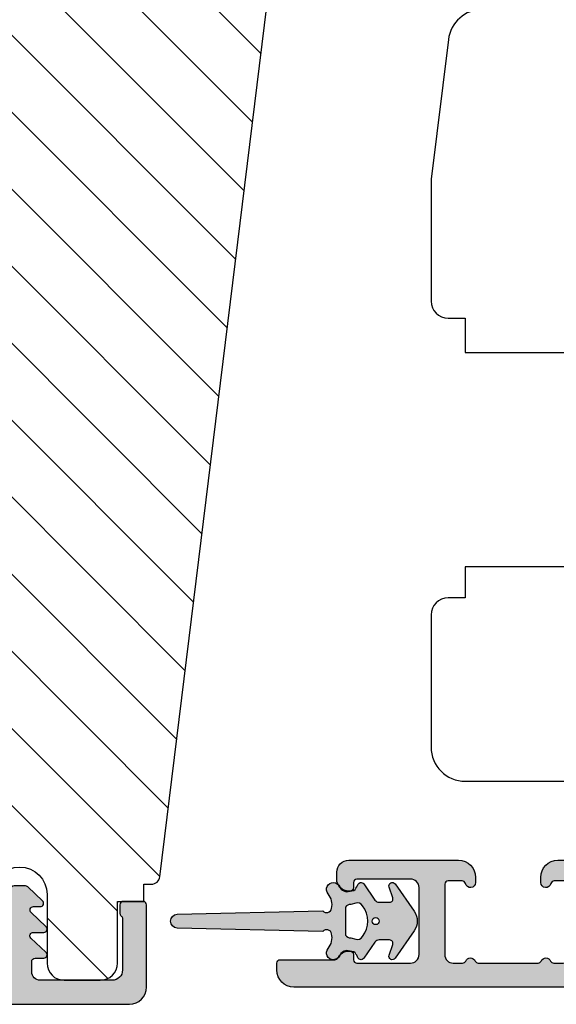
# Model space of a CAD drawing. Units: millimetres. Extents: x -1631 to 923, y 19 to 1524.
# Drawn here: x -600 to -569, y 892 to 950 of the extents above; entities that cross this region are included whole.
import ezdxf

# ---------------------------------------------------------------- set-up
doc = ezdxf.new("R2010")
doc.units = ezdxf.units.MM
doc.header["$LTSCALE"] = 2.5
for name, color, linetype in [('1', 7, 'Continuous'), ('2', 4, 'Continuous'), ('SKR', 6, 'Continuous')]:
    doc.layers.add(name, color=color, linetype=linetype)

# ---------------------------------------------------------------- blocks, each defined once
blk = doc.blocks.new('2522-2025 i alu')
at = {"layer": 'SKR'}
h = blk.add_hatch(color=8, dxfattribs=at)
h.dxf.hatch_style = 1
edge = h.paths.add_edge_path()
edge.add_line((-2.074730317252914, -3.588390523742305), (-2.074730587754942, -3.588390489568042))
edge.add_arc((-2.049662768980467, -3.389967692851039), 0.2000000044877671, 124.99999962585511, 262.79966172268, ccw=False)
edge.add_line((-2.164378057754931, -3.226137279567979), (-1.227725477754944, -2.570286079568064))
edge.add_arc((-1.399798405299996, -2.324540466925425), 0.2999999975450502, 304.9999995448522, 359.9999994953096)
edge.add_line((-1.099798407754946, -2.324540469567978), (-1.099798407754946, -1.7205421095681))
edge.add_arc((-1.299798407446596, -1.720542113007596), 0.1999999996916498, 9.853429662790376e-07, 109.2572893178034)
edge.add_line((-1.365760557754953, -1.531732699568124), (-1.983700627754928, -1.747615229567941))
edge.add_arc((-2.049662772337815, -1.558805811906973), 0.2000000017886189, 124.99999899313741, 289.25728737048934, ccw=False)
edge.add_line((-2.164378057754931, -1.394975399568125), (-0.5733800177549426, -0.2809465795679671))
edge.add_arc((0.0003373232682775118, -1.099999942318277), 0.9999999992116724, 55.02879816473762, 125.0098562352255, ccw=False)
edge.add_line((0.5735019622450466, -0.2805597095679104), (2.165052512245069, -1.394975399568125))
edge.add_arc((2.050337226827908, -1.558805811907083), 0.2000000017887343, -109.25728737048149, 55.00000100687032, ccw=False)
edge.add_line((1.984375082245009, -1.747615229568169), (1.366435012245034, -1.531732699568124))
edge.add_arc((1.300471412650974, -1.720541607526801), 0.2000000004898841, 70.74227096375525, 179.7818177296405)
edge.add_line((1.10047286224497, -1.719780009568126), (1.100472862245027, -2.324540469567978))
edge.add_arc((1.400472859790016, -2.324540466925418), 0.2999999975449885, 180.0000005046918, 235.0000004551671)
edge.add_line((1.228399932245082, -2.570286079568064), (2.165052512245069, -3.226137279567979))
edge.add_arc((2.050337223470648, -3.389967692850925), 0.2000000044876494, -82.79966172268843, 55.000000374136505, ccw=False)
edge.add_arc((2.388587918267431, -4.313255524109046), 0.7896282873188447, 113.3670875740336, 139.5036696173551)
edge.add_line((1.788117014517951, -3.800471431254778), (1.711882985486824, -4.239936774534385))
edge.add_arc((2.215056722807204, -4.168959774019545), 0.5081550398559899, 188.0290910491904, 244.4500306664393)
edge.add_arc((1.850337231116936, -4.999999939956874), 0.4000000007725835, -129.8841006001063, 68.66114536107881, ccw=False)
edge.add_arc((0.952605838344351, -6.074280323616669), 0.9999999979008587, 50.11590057170886, 102.5637989337451)
edge.add_arc((0.8003372273791887, -5.391042245914301), 0.2999999973953678, 102.5637988816817, 227.510167975626)
edge.add_line((0.5976994222451424, -5.612261409568077), (0.4044202422450383, -14.10881195956802))
edge.add_arc((0.004523695350858503, -14.09971512977461), 0.4000000006627239, 181.3587850155947, 358.69686276956304, ccw=False)
edge.add_line((-0.3953638277548919, -14.10920034956791), (-0.5969112977549287, -5.612157239568091))
edge.add_arc((-0.7996627730445054, -5.391042248534268), 0.2999999999866464, 312.5192790821828, 437.4362011981837)
edge.add_arc((-0.9519313838536811, -6.074280323616549), 0.9999999979008596, 77.43620106628276, 129.8840994283223)
edge.add_arc((-1.849662770705844, -4.999999938350646), 0.3999999982086272, 111.3388548837066, 309.8840998017705, ccw=False)
edge.add_arc((-2.049798404599586, -4.487705372104232), 0.1499999968456025, 291.338855951794, 303.2796892340144)
edge.add_arc((-2.216663319005892, -4.168306281464153), 0.5098373393992243, 299.2572819946726, 351.9234075229699)
edge.add_line((-1.711882985486255, -4.239936774534385), (-1.78811701451778, -3.800471431254778))
edge.add_arc((-2.392175432553759, -4.317106767134552), 0.794857624156513, 40.53950374482806, 66.4609990331192)
edge = h.paths.add_edge_path(flags=16)
edge.add_arc((0.0003372322450729826, -2.531877463851174), 0.205842064281228, 0, 360)
edge = h.paths.add_edge_path(flags=16)
edge.add_line((0.9770652972980258, -3.978438590219525), (1.048657922148351, -3.696404271253527))
edge.add_arc((0.7303437767583971, -3.583082916724255), 0.3378840400902146, 340.4040278767697, 419.7539811460094)
edge.add_arc((0.0003372322450729826, -4.491042267362559), 1.500000017794397, 53.12038822443233, 126.8796117755677)
edge.add_arc((-0.7296693122682538, -3.583082916724253), 0.3378840400902118, 120.2460188539903, 199.5959721232307)
edge.add_line((-1.047983457658205, -3.696404271253527), (-0.9763908328078799, -3.978438590219525))
edge.add_arc((-0.5795736025590335, -3.974026698681071), 0.3968417556272438, 180.636999430656, 233.0200687691886)
edge.add_line((-0.8182879077549217, -4.291042249568022), (0.8189623722450676, -4.291042249568022))
edge.add_arc((0.5802480670491663, -3.974026698681064), 0.3968417556272574, 306.9799312308123, 359.363000569343)
at = {"layer": '1'}
blk.add_lwpolyline([(-2.074730317252914, -3.588390523742305), (-2.074730587754942, -3.588390489568042, -0.685994687999766), (-2.164378057754931, -3.226137279567979), (-1.227725477754944, -2.570286079568064, 0.2446984429999207), (-1.099798407754946, -2.324540469567978), (-1.099798407754946, -1.7205421095681, 0.5164550870002141), (-1.365760557754953, -1.531732699568124), (-1.983700627754928, -1.747615229567941, -0.8712596239996301), (-2.164378057754931, -1.394975399568125), (-0.5733800177549426, -0.2809465795679671, -0.3152079249999908), (0.5735019622450466, -0.2805597095679104), (2.165052512245069, -1.394975399568125, -0.8712596239996301), (1.984375082245009, -1.747615229568169), (1.366435012245034, -1.531732699568124, 0.5152521900001001), (1.10047286224497, -1.719780009568126), (1.100472862245027, -2.324540469567978, 0.244698443000003), (1.228399932245082, -2.570286079568064), (2.165052512245069, -3.226137279567979, -0.6859946879997663), (2.07540504224508, -3.588390489567814, 0.1145393371951106), (1.788117014517951, -3.800471431254778), (1.711882985486824, -4.239936774534385, 0.2512797715737804), (1.995890417507297, -4.627422068164037, -1.176505876851373), (1.593842542245255, -5.306937189567748, 0.2329276139999864), (0.7350792522450718, -5.098225929568002, 0.6064947650000323), (0.5976994222451424, -5.612261409568077), (0.4044202422450383, -14.10881195956802, -0.9770360359998944), (-0.3953638277548919, -14.10920034956791), (-0.5969112977549287, -5.612157239568091, 0.6063190299999488), (-0.7344047977548769, -5.098225929567775, 0.2329276140000011), (-1.593168087755004, -5.306937189567975, -1.176505865999903), (-1.995215957754993, -4.627422069567842, 0.05214891020599476), (-1.967489431574364, -4.613105659237931, 0.2339316942780771), (-1.711882985486255, -4.239936774534385), (-1.78811701451778, -3.800471431254778, 0.1135886337644528), (-2.074730587754942, -3.588390489568042)], format="xyb", dxfattribs=at)
blk.add_lwpolyline([(0.9770652972980258, -3.978438590219525), (1.048657922148351, -3.696404271253527, 0.3607614289260489), (0.9005406822450652, -3.291194859568009, 0.3334275268550115), (-0.8998662177549193, -3.291194859568009, 0.3607614289260519), (-1.047983457658205, -3.696404271253527), (-0.9763908328078799, -3.978438590219525, 0.2326294164740226), (-0.8182879077549217, -4.291042249568022), (0.8189623722450676, -4.291042249568022, 0.2326294164740141)], format="xyb", close=True, dxfattribs=at)
blk.add_circle((0.0003372322450729826, -2.531877463851174), 0.205842064281228, dxfattribs=at)
blk = doc.blocks.new('CBF2401')
at = {"layer": 'SKR'}
h = blk.add_hatch(color=9, dxfattribs=at)
h.dxf.hatch_style = 1
edge = h.paths.add_edge_path()
edge.add_arc((0.6999999999996476, 1.349999999999511), 0.19999999999999, 38.68218743203447, 89.99999999999694)
edge.add_line((0.6999999999996582, 1.549999999999502), (0.1999999999996582, 1.549999999999485))
edge.add_arc((0.1999999999992959, 1.34999999999912), 0.2000000000003643, 89.99999999989618, 179.9999999998957)
edge.add_line((-1.069366817318951e-12, 1.349999999999485), (-1.598721155460225e-13, 0.1999999999998199))
edge.add_arc((0.1999999999996582, 0.1999999999998199), 0.1999999999998181, 180, 270)
edge.add_line((0.1999999999996582, 1.77635683940025e-15), (4.999999999998931, 2.664535259100376e-14))
edge.add_arc((4.999999999998931, 1.000000000000028), 1.000000000000002, 270, 360.0000000000001)
edge.add_line((5.999999999998931, 1.00000000000003), (5.999999999998931, 13.80000000000021))
edge.add_arc((4.999999999998945, 13.8000000000002), 0.9999999999999858, 8.142219984546719e-13, 90.00000000000081)
edge.add_line((4.999999999998931, 14.80000000000018), (0.1999999999996582, 14.80000000000018))
edge.add_arc((0.1999999999992035, 14.59999999999991), 0.2000000000002728, 89.99999999986973, 179.9999999998697)
edge.add_line((-1.069366817318951e-12, 14.60000000000037), (-3.410605131648481e-13, 13.45000000000073))
edge.add_arc((0.1999999999996511, 13.45000000000074), 0.1999999999999922, 180.000000000002, 270.000000000002)
edge.add_line((0.1999999999996582, 13.25000000000074), (0.6999999999996582, 13.25000000000073))
edge.add_arc((0.6999999997849713, 13.45000000094246), 0.2000000009417278, 270.0000000615033, 321.3178123957916)
edge.add_arc((1.012249900156892, 13.20000000000113), 0.1999999999994489, 89.99999999968043, 141.3178125676478, ccw=False)
edge.add_line((1.012249900158007, 13.40000000000058), (3.999999999998931, 13.40000000000055))
edge.add_arc((3.999999999998931, 12.80000000000018), 0.6000000000003638, 0, 90, ccw=False)
edge.add_line((4.599999999999294, 12.80000000000018), (4.599999999999294, 8.600000000148642))
edge.add_arc((4.099999999999294, 8.600000000148642), 0.5, -90, 0, ccw=False)
edge.add_line((4.099999999999294, 8.100000000148642), (3.506738853736184, 8.100000000149068))
edge.add_arc((3.506738853734117, 8.300000000149085), 0.2000000000000171, 180.0000000000733, 270.00000000059237, ccw=False)
edge.add_line((3.3067388537341, 8.30000000014883), (3.306738853735464, 8.80000000000294))
edge.add_arc((3.10673885373566, 8.800000000002944), 0.1999999999998039, 359.999999999999, 497.836999010617)
edge.add_line((2.958491212049875, 8.934248414274863), (2.135296375678376, 8.046791111384314))
edge.add_arc((2.006738853735278, 8.200000000003488), 0.2000000000001811, 180.0000000000005, 310.0000000021216, ccw=False)
edge.add_line((1.806738853735094, 8.200000000003486), (1.806738853735919, 8.80000000014934))
edge.add_arc((1.606738853736548, 8.800000000149351), 0.1999999999993705, 359.999999999997, 497.8369990104185)
edge.add_line((1.458491212051552, 8.934248414421491), (0.6533694268683412, 8.06627503022611))
edge.add_arc((0.5067388537360813, 8.202287805446502), 0.2000000000006197, 180.0000000000809, 317.1513652510796, ccw=False)
edge.add_line((0.3067388537354638, 8.20228780544622), (0.3067388537350091, 8.600000000295042))
edge.add_arc((0.1067388537365446, 8.600000000295069), 0.1999999999984645, 359.9999999999923, 497.836999010751)
edge.add_line((-0.04150878794856183, 8.734248414565743), (-0.8466305731336448, 7.866275030371632))
edge.add_arc((-0.700000000001797, 7.730262255153349), 0.1999999999988836, 137.1513652514422, 179.9999999999995)
edge.add_line((-0.9000000000006807, 7.730262255153351), (-0.9000000000007056, 7.069737745147934))
edge.add_arc((-0.7000000000008839, 7.069737745147926), 0.1999999999998217, 179.9999999999975, 222.8486347493742)
edge.add_line((-0.8466305731314812, 6.933724969926915), (-0.04150878794927237, 6.06575158573145))
edge.add_arc((0.1067388537356422, 6.20000000000347), 0.1999999999992272, 222.1630009895719, 359.9999999999965)
edge.add_line((0.3067388537348705, 6.200000000003458), (0.3067388537354638, 6.59771219456073))
edge.add_arc((0.5067388537360102, 6.597712194560263), 0.2000000000005464, 42.84863474891853, 179.9999999998662, ccw=False)
edge.add_line((0.6533694268682169, 6.733724969780596), (1.458491212050671, 5.865751585585743))
edge.add_arc((1.606738853736555, 5.999999999857236), 0.199999999999592, 222.1630009892733, 360.000000000001)
edge.add_line((1.80673885373615, 5.99999999985724), (1.806738853735464, 6.600000000003094))
edge.add_arc((2.006738853736191, 6.600000000003094), 0.2000000000007276, 49.99999999802827, 180, ccw=False)
edge.add_line((2.135296375679239, 6.753208888623023), (2.958491212050671, 5.865751585731262))
edge.add_arc((3.106738853736246, 6.000000000004464), 0.2000000000005099, 222.1630009896956, 360.0000000000326)
edge.add_line((3.306738853736761, 6.000000000004578), (3.306738853735464, 6.500000000150097))
edge.add_arc((3.506738853735495, 6.5000000001494), 0.2000000000000313, 89.99999999969867, 179.9999999998005, ccw=False)
edge.add_line((3.506738853736547, 6.700000000149434), (4.099999999999294, 6.700000000148977))
edge.add_arc((4.099999999999294, 6.200000000148977), 0.5, 0, 90, ccw=False)
edge.add_line((4.599999999999294, 6.200000000148977), (4.599999999999294, 2.00000000000003))
edge.add_arc((3.999999999998931, 2.000000000000029), 0.6000000000003638, -90, 1.1368683772161603e-13, ccw=False)
edge.add_line((3.999999999998931, 1.399999999999665), (1.012249900158007, 1.399999999998728))
edge.add_arc((1.012249900158789, 1.59999999999911), 0.2000000000003812, 218.6821874320211, 269.9999999997761, ccw=False)
at = {"layer": '1'}
blk.add_lwpolyline([(0.8561249500064072, 1.474999999941042, 0.2277350773908262), (0.6999999999996582, 1.549999999999502), (0.1999999999996582, 1.549999999999485, 0.414213562373095), (-1.069366817318951e-12, 1.349999999999485), (-1.598721155460225e-13, 0.1999999999998199, 0.414213562373095), (0.1999999999996582, 1.77635683940025e-15), (4.999999999998931, 2.664535259100376e-14, 0.414213562373095), (5.999999999998931, 1.00000000000003), (5.999999999998931, 13.80000000000021, 0.414213562373095), (4.999999999998931, 14.80000000000018), (0.1999999999996582, 14.80000000000018, 0.414213562373095), (-1.069366817318951e-12, 14.60000000000037), (-3.410605131648481e-13, 13.45000000000073, 0.414213562373095), (0.1999999999996582, 13.25000000000074), (0.6999999999996582, 13.25000000000073, 0.2277350763183497), (0.8561249501512478, 13.32499999994319, -0.2277350773908488), (1.012249900158007, 13.40000000000058), (3.999999999998931, 13.40000000000055, -0.414213562373095), (4.599999999999294, 12.80000000000018), (4.599999999999294, 8.600000000148642, -0.414213562373095), (4.099999999999294, 8.100000000148642), (3.506738853736184, 8.100000000149068, -0.4142135623757464), (3.3067388537341, 8.30000000014883), (3.306738853735464, 8.80000000000294, 0.6862342928271018), (2.958491212049875, 8.934248414274863), (2.135296375678376, 8.046791111384314, -0.6370702608205053), (1.806738853735094, 8.200000000003486), (1.806738853735919, 8.80000000014934, 0.6862342928258481), (1.458491212051552, 8.934248414421491), (0.6533694268683412, 8.06627503022611, -0.6818428371810075), (0.3067388537354638, 8.20228780544622), (0.3067388537350091, 8.600000000295042, 0.6862342928280079), (-0.04150878794856183, 8.734248414565743), (-0.8466305731336448, 7.866275030371632, 0.1891717559940888), (-0.9000000000006807, 7.730262255153351), (-0.9000000000007056, 7.069737745147934, 0.1891717559977935), (-0.8466305731314812, 6.933724969926915), (-0.04150878794927237, 6.06575158573145, 0.6862342928258627), (0.3067388537348705, 6.200000000003458), (0.3067388537354638, 6.59771219456073, -0.6818428371806842), (0.6533694268682169, 6.733724969780596), (1.458491212050671, 5.865751585585743, 0.686234292827812), (1.80673885373615, 5.99999999985724), (1.806738853735464, 6.600000000003094, -0.6370702608195907), (2.135296375679239, 6.753208888623023), (2.958491212050671, 5.865751585731262, 0.6862342928253037), (3.306738853736761, 6.000000000004578), (3.306738853735464, 6.500000000150097, -0.4142135623736153), (3.506738853736547, 6.700000000149434), (4.099999999999294, 6.700000000148977, -0.414213562373095), (4.599999999999294, 6.200000000148977), (4.599999999999294, 2.00000000000003, -0.414213562373095), (3.999999999998931, 1.399999999999665), (1.012249900158007, 1.399999999998728, -0.2277350773898739), (0.8561249501516954, 1.475000000057371)], format="xyb", dxfattribs=at)
blk = doc.blocks.new('29FP45x73')
at = {"layer": 'SKR'}
h = blk.add_hatch(dxfattribs=at)
h.set_pattern_fill('ANSI31', color=256)
h.set_pattern_definition([(45, (-68.57791351627621, -218.5010069961506), (-2.245064030267288, 2.245064030267288), [])])
edge = h.paths.add_edge_path()
edge.add_arc((8.499999999999986, 43.89999999999964), 1.5, 0, 90)
edge.add_line((8.499999999999986, 45.39999999999964), (2.999999999999986, 45.39999999999964))
edge.add_arc((2.999999999999986, 42.39999999999964), 3, 90, 180)
edge.add_line((-1.4210854715202e-14, 42.39999999999964), (-1.4210854715202e-14, 31.39999999999964))
edge.add_line((-1.4210854715202e-14, 31.39999999999964), (1.999999999999986, 31.39999999999964))
edge.add_line((1.999999999999986, 31.39999999999964), (8.499999999999986, 25.94585239734772))
edge.add_line((8.499999999999986, 25.94585239734772), (8.499999999999986, 19.45414760265191))
edge.add_line((8.499999999999986, 19.45414760265191), (1.999999999999986, 14))
edge.add_line((1.999999999999986, 14), (-1.4210854715202e-14, 14))
edge.add_line((-1.4210854715202e-14, 14), (0, 3.000000000000028))
edge.add_arc((3.000000000000003, 3.000000000000003), 3.000000000000003, 179.9999999999995, 269.9999999999996)
edge.add_line((2.999999999999986, 0), (8.499999999999986, 0))
edge.add_arc((8.499999999999982, 1.500000000000004), 1.500000000000004, 270.0000000000001, 359.9999999999999)
edge.add_line((9.999999999999986, 1.5), (9.999999999999972, 6.372912103166072))
edge.add_arc((11.49999999999998, 6.372912103166066), 1.500000000000012, 97.0000000000004, 179.9999999999998, ccw=False)
edge.add_line((11.31719598489225, 7.861731330628061), (65.56093467170273, 14.52202496702108))
edge.add_arc((65.5, 15.01829804284171), 0.4999999999999896, 277.0000000000176, 359.9999999999992)
edge.add_line((65.99999999999999, 15.01829804284171), (65.99999999999999, 15.44999999999982))
edge.add_line((65.99999999999999, 15.44999999999982), (67.00000000000001, 15.45000000000073))
edge.add_line((67.00000000000001, 15.45000000000073), (67.00000000000001, 17))
edge.add_line((67.00000000000001, 17), (70.60000000000035, 17))
edge.add_arc((70.60000000000036, 18.00000000000001), 1.000000000000014, 269.9999999999992, 359.9999999999992)
edge.add_line((71.60000000000038, 18), (71.60000000000035, 20.100000000004))
edge.add_arc((70.60000000000035, 20.100000000004), 1, 0, 90)
edge.add_line((70.60000000000035, 21.100000000004), (66.60000000000038, 21.10000000000491))
edge.add_arc((66.60000000000038, 22.70000000000391), 1.599999999999, 90, 270, ccw=False)
edge.add_line((66.60000000000038, 24.30000000000291), (70.60000000000035, 24.30000000000291))
edge.add_arc((70.60000000000036, 25.30000000000292), 1.000000000000014, 269.9999999999992, 359.9999999999992)
edge.add_line((71.60000000000038, 25.30000000000291), (71.60000000000035, 27.40000000000055))
edge.add_arc((70.60000000000035, 27.40000000000055), 1, 0, 90)
edge.add_line((70.60000000000035, 28.40000000000055), (67.00000000000001, 28.40000000000055))
edge.add_line((67.00000000000001, 28.40000000000055), (67.00000000000001, 29.950000000008))
edge.add_line((67.00000000000001, 29.950000000008), (65.99999999999999, 29.950000000008))
edge.add_line((65.99999999999999, 29.950000000008), (65.99999999999999, 30.38170195716702))
edge.add_arc((65.50000000000038, 30.38170195716652), 0.4999999999996021, 5.740265089109923e-11, 83.0000000000081)
edge.add_line((65.56093467170284, 30.8779750329868), (11.31719598489364, 37.53826866937192))
edge.add_arc((11.50000000000118, 39.0270878968339), 1.499999999999982, 180, 263.00000000000705, ccw=False)
edge.add_line((10.00000000000119, 39.0270878968339), (9.999999999999986, 43.89999999999964))
at = {"layer": '2'}
blk.add_lwpolyline([(66.60000000000038, 21.10000000000491, -0.9999999999999999), (66.60000000000038, 24.30000000000291), (70.60000000000035, 24.30000000000291, 0.414213562373095), (71.60000000000038, 25.30000000000291), (71.60000000000035, 27.40000000000055, 0.414213562373095), (70.60000000000035, 28.40000000000055), (67.00000000000001, 28.40000000000055), (67.00000000000001, 29.950000000008), (65.99999999999999, 29.950000000008), (65.99999999999999, 30.38170195716702, 0.3788661086950674), (65.56093467170284, 30.8779750329868), (11.31719598489364, 37.53826866937192, -0.3788661086953488)], format="xyb", dxfattribs=at)
at = {"layer": '1'}
blk.add_blockref('CBF2401', (67.0000000000011, 15.30000000000052), dxfattribs=at)
blk = doc.blocks.new('20FR63x51UP')
at = {"layer": '2'}
blk.add_lwpolyline([(18, 2.999999999999886, 0.3788661086952802), (19.7562613131895, 1.014907696717273), (27.90060774116318, 0.01490769671727321, 0.0305527632985025), (28.14434642797278, 0), (35.00000000000091, 0, 0.414213562373095), (36.00000000000091, 1), (36.00000000000091, 2), (38.00000000000182, 2), (38.00000000000091, 11.39999999999964), (50.50000000000114, 11.39999999999964), (50.50000000000114, 2), (52.30000000000109, 2), (52.30000000000109, 1, 0.414213562373095), (53.30000000000109, 0), (61.00000000000091, 0, 0.414213562373095), (63.00000000000091, 2), (63.00000000000091, 26.7379873939816), (12, 33.00000000002979)], format="xyb", dxfattribs=at)
blk = doc.blocks.new('CBF2011')
at = {"layer": 'SKR'}
h = blk.add_hatch(color=9, dxfattribs=at)
h.dxf.hatch_style = 1
edge = h.paths.add_edge_path()
edge.add_arc((33.36739180330489, 29.3724484880526), 1.499999999996113, -60.00000000002558, 1.2988721209694631e-10, ccw=False)
edge.add_arc((35.36739180330214, 25.90834687291774), 2.500000000000008, 119.9999999999939, 239.9999999999941)
edge.add_arc((33.3673918033056, 22.44424525778329), 1.499999999995403, 3.410605131648481e-12, 60.00000000006128, ccw=False)
edge.add_line((34.867391803301, 22.44424525778338), (34.86739180330055, -19.59165312707167))
edge.add_arc((33.86739180329896, -19.59165312707053), 1.000000000001592, 269.99999999993486, 359.99999999993486, ccw=False)
edge.add_line((33.86739180329782, -20.59165312707212), (33.4673918033, -20.59165312707212))
edge.add_arc((33.4673918033, -20.39165312707231), 0.1999999999998181, 180, 270, ccw=False)
edge.add_line((33.26739180330019, -20.39165312707231), (33.26739180329928, -17.19787890337428))
edge.add_arc((33.06739180263688, -17.19787890230605), 0.2000000006623992, 359.9999996939746, 423.612199774562)
edge.add_arc((33.4673918032991, -16.3916531270655), 0.6999999999998268, 180.0000000000177, 243.6122000806256, ccw=False)
edge.add_line((32.76739180329928, -16.39165312706571), (32.76739180329928, -16.31185722995595))
edge.add_arc((32.9673918033, -16.31185722995595), 0.2000000000007276, 90, 180, ccw=False)
edge.add_line((32.9673918033, -16.11185722995522), (33.26739180329928, -16.11185722995613))
edge.add_arc((33.26739180330019, -15.91185722995631), 0.1999999999998181, 269.9999999997394, 360)
edge.add_line((33.4673918033, -15.91185722995631), (33.46739180329818, -12.7916531270608))
edge.add_arc((32.96739180329773, -12.79165312706126), 0.5000000000004547, 5.211020790105087e-11, 90.00000000005213)
edge.add_line((32.96739180329728, -12.2916531270608), (29.06739180329673, -12.29165312706171))
edge.add_arc((29.06739180329673, -12.79165312706171), 0.5, 90, 180)
edge.add_line((28.56739180329673, -12.79165312706171), (28.56739180329764, -15.91185722995631))
edge.add_arc((28.76739180329768, -15.91185722995654), 0.2000000000000455, 179.9999999999349, 269.9999999999349)
edge.add_line((28.76739180329746, -16.11185722995659), (29.06739180329673, -16.11185722995522))
edge.add_arc((29.06739180329673, -16.31185722995595), 0.2000000000007276, 0, 90, ccw=False)
edge.add_line((29.26739180329746, -16.31185722995595), (29.26739180329746, -16.39165312706571))
edge.add_arc((28.56739180329832, -16.39165312706594), 0.699999999999136, -90.00000000005582, 1.858779796748422e-11, ccw=False)
edge.add_line((28.56739180329764, -17.09165312706508), (28.16739027741964, -17.09165312706553))
edge.add_arc((28.16739027742032, -16.39165312706412), 0.7000000000014097, 180.0000000000558, 269.9999999999442, ccw=False)
edge.add_line((27.46739027741891, -16.3916531270648), (27.4673902774171, -9.99165312706062))
edge.add_arc((28.4673902774171, -9.991653127065167), 1, 90, 179.9999999997395, ccw=False)
edge.add_line((28.4673902774171, -8.991653127065167), (28.76739027741512, -8.991653127065167))
edge.add_arc((28.7673902774133, -9.2916531270656), 0.3000000000004341, -78.46304096699117, 89.99999999965331, ccw=False)
edge.add_arc((28.86739027741503, -9.781551075622318), 0.1999999999999911, 101.5369590330059, 179.9999999998707)
edge.add_line((28.66739027741504, -9.781551075621866), (28.66739027741419, -10.59165312705644))
edge.add_arc((28.86739027741423, -10.59165312705848), 0.2000000000000455, 179.9999999994138, 269.9999999999349)
edge.add_line((28.867390277414, -10.79165312705853), (32.96739180329455, -10.79165312706126))
edge.add_arc((32.96739180329455, -10.29165312706126), 0.5, 270, 360)
edge.add_line((33.46739180329455, -10.29165312706126), (33.46739180329455, -9.749911362532277))
edge.add_arc((33.26739180329466, -9.749911362532721), 0.199999999999882, 1.272221872586157e-10, 66.42201230184202)
edge.add_arc((33.46739027741528, -9.291653127091724), 0.3000000000001883, 113.57798769820221, 246.4220123017978, ccw=False)
edge.add_arc((33.26739180329497, -8.833394891650924), 0.1999999999995783, 293.5779876981003, 360.0000000000596)
edge.add_line((33.46739180329455, -8.833394891650716), (33.46739180329455, -5.349911362470795))
edge.add_arc((33.26739180329466, -5.34991136247124), 0.199999999999882, 1.274766316331329e-10, 66.42201230184213)
edge.add_arc((33.46739027741528, -4.891653127030242), 0.3000000000001883, 113.57798769820221, 246.4220123017978, ccw=False)
edge.add_arc((33.26739180329451, -4.433394891590134), 0.1999999999991289, 293.5779876983009, 360.0000000001274)
edge.add_line((33.46739180329364, -4.433394891589689), (33.46739180329455, -3.89165312706071))
edge.add_arc((32.96739180329455, -3.89165312706071), 0.5, 0, 90)
edge.add_line((32.96739180329455, -3.39165312706071), (32.46304086209499, -3.39165312706162))
edge.add_arc((32.463040861934, -3.59165312715486), 0.2000000000932403, 89.99999995388042, 149.9999999693548)
edge.add_arc((32.11663070025831, -3.391653127062529), 0.2000000000931488, 209.9999999999829, 330.000000030931, ccw=False)
edge.add_arc((31.77022053863642, -3.591653127062133), 0.2000000000002872, 29.99999998443262, 89.9999999999084)
edge.add_line((31.77022053863674, -3.391653127061847), (30.46304086209385, -3.391653127063666))
edge.add_arc((30.46304086193282, -3.591653127156895), 0.2000000000932292, 89.99999995386924, 149.9999999689803)
edge.add_arc((30.11663070025831, -3.391653127062529), 0.2000000000931574, 210.0000000002813, 330.00000003063155, ccw=False)
edge.add_arc((29.77022053863786, -3.591653127064159), 0.2000000000000391, 29.99999998484282, 90.00000000004478)
edge.add_line((29.7702205386377, -3.391653127064121), (28.86739027741491, -3.391653127064803))
edge.add_arc((28.86739027741491, -3.591653127065531), 0.2000000000007276, 90, 180)
edge.add_line((28.66739027741419, -3.591653127065531), (28.66739027741595, -4.401755178499872))
edge.add_arc((28.86739027741558, -4.401755178499011), 0.1999999999996298, 180.0000000002468, 258.4630409671122)
edge.add_arc((28.76739027741427, -4.89165312705591), 0.3000000000008901, -89.99999999966411, 78.46304096699782, ccw=False)
edge.add_line((28.76739027741603, -5.191653127056799), (28.467390277418, -5.191653127056799))
edge.add_arc((28.467390277418, -4.191653127056799), 1, 180.0000000002605, 270, ccw=False)
edge.add_line((27.467390277418, -4.191653127061347), (27.467390277418, -3.591653127059619))
edge.add_arc((27.26739027741773, -3.591653127060528), 0.2000000000002728, 2.605510395051359e-10, 89.99999999986973)
edge.add_line((27.26739027741819, -3.391653127060255), (26.06739180329855, -3.391653127059801))
edge.add_arc((26.067391803299, -3.191653127059528), 0.2000000000002728, 180.0000000001303, 269.9999999998697, ccw=False)
edge.add_line((25.86739180329873, -3.191653127059983), (25.86739180329964, -1.743265912277668))
edge.add_arc((26.36739180329953, -1.743265912277659), 0.4999999999998934, 105.00001060927309, 180.0000000000009, ccw=False)
edge.add_line((26.23798219131963, -1.260303023095577), (26.80380838972046, -1.108690237883668))
edge.add_arc((26.93321800170074, -1.591653127065759), 0.500000000000001, 90.00000000003178, 105.0000106093153, ccw=False)
edge.add_line((26.93321800170047, -1.091653127065758), (27.75192183014728, -1.091653127064848))
edge.add_arc((27.75192183014711, -1.291653127064664), 0.1999999999998152, 29.999999999849308, 89.99999999995009, ccw=False)
edge.add_line((27.9251269109041, -1.191653127065212), (28.44474215317273, -2.091653127060756))
edge.add_arc((28.61794723392945, -1.991653127060859), 0.1999999999998062, 209.999999999998, 270.0000000000265)
edge.add_line((28.61794723392954, -2.191653127060665), (33.36739180329509, -2.191653127060665))
edge.add_arc((33.36739180329509, -1.891653127061392), 0.2999999999992724, 270, 360)
edge.add_line((33.66739180329436, -1.891653127061392), (33.66739180330164, 13.70834687292078))
edge.add_arc((33.36739180330146, 13.70834687292169), 0.3000000000001819, 359.9999999998263, 449.9999999998263)
edge.add_line((33.36739180330237, 14.00834687292187), (28.61794723393136, 14.00834687292233))
edge.add_arc((28.61794723393312, 13.80834687292251), 0.1999999999998181, 90.00000000050483, 149.9999948629927)
edge.add_line((28.44474216214216, 13.90834688845159), (27.9251269109041, 13.00834687292233))
edge.add_arc((27.75192183014632, 13.10834687292224), 0.2000000000007291, 270.0000000002768, 330.00000000015064, ccw=False)
edge.add_line((27.75192183014728, 12.90834687292151), (27.13321800170051, 12.90834687292151))
edge.add_arc((27.13321800170079, 13.40834687292151), 0.5000000000000018, 254.9999893906847, 269.9999999999682, ccw=False)
edge.add_line((27.0038083897205, 12.92538398373942), (26.43798219131968, 13.07699676895133))
edge.add_arc((26.56739180329958, 13.55995965813341), 0.4999999999998923, 179.999999999999, 254.9999893907269, ccw=False)
edge.add_line((26.06739180329969, 13.55995965813342), (26.06739180329969, 15.00834687292187))
edge.add_arc((26.2673918032995, 15.00834687292096), 0.1999999999998181, 89.99999999973949, 179.9999999997395, ccw=False)
edge.add_line((26.26739180330041, 15.20834687292078), (33.36739180329873, 15.2083468729226))
edge.add_arc((33.36739180329873, 15.50834687292187), 0.2999999999992724, 270, 360)
edge.add_line((33.667391803298, 15.50834687292187), (33.66739180329846, 22.44424525778338))
edge.add_arc((33.36739180329692, 22.44424525778376), 0.300000000001539, 359.9999999999267, 419.99999999965)
edge.add_arc((35.36739180435502, 25.9083468707269), 3.699999998626919, 171.1626160479838, 239.99999996884628, ccw=False)
edge.add_arc((31.51369123303737, 26.50750619504299), 0.1999999999998605, 351.1626160788388, 450.0000000000356)
edge.add_line((31.51369123303725, 26.70750619504285), (30.6628690797525, 26.70750619504285))
edge.add_arc((30.66286908417761, 27.90750619121154), 1.199999996168685, 188.2132105357881, 269.99999978871654, ccw=False)
edge.add_arc((29.2772284414423, 27.7075061950415), 0.1999999999984377, 8.213210747352402, 90.00000000051499)
edge.add_line((29.2772284414405, 27.90750619503994), (28.26739180330223, 27.90750619503994))
edge.add_arc((28.26739180330286, 29.10750619504061), 1.200000000000671, 179.9999999999973, 269.9999999999701, ccw=False)
edge.add_line((27.06739180330219, 29.10750619504067), (27.06739180329549, 29.52750619502964))
edge.add_arc((27.66739180329404, 29.52750619502964), 0.5999999999985448, 89.99999999986971, 180, ccw=False)
edge.add_line((27.6673918032954, 30.12750619502819), (27.86739180329545, 30.12750619502819))
edge.add_arc((27.86739180329482, 29.92750619502752), 0.2000000000006708, -1.63140612130519e-11, 89.99999999982089, ccw=False)
edge.add_line((28.06739180329549, 29.92750619502746), (28.06739180330037, 29.10750619504067))
edge.add_arc((28.26739180330115, 29.10750619504072), 0.2000000000007844, 180.0000000000163, 269.9999999998534)
edge.add_line((28.26739180330064, 28.90750619503994), (30.26286907974945, 28.90750619503994))
edge.add_arc((30.26286907974874, 28.70750619503919), 0.2000000000007525, 7.219114195322618e-12, 89.99999999979752, ccw=False)
edge.add_line((30.4628690797495, 28.70750619503921), (30.46286907975222, 27.90750619504358))
edge.add_arc((30.66286907975307, 27.90750619504369), 0.2000000000008413, 180.0000000000326, 269.9999999998371)
edge.add_line((30.6628690797525, 27.70750619504285), (31.96286907975222, 27.70750619503557))
edge.add_arc((31.96286907975143, 27.90750619503619), 0.2000000000006139, 270.000000000228, 360.0000000000326)
edge.add_line((32.16286907975204, 27.9075061950363), (32.1628690797575, 28.40795075673411))
edge.add_arc((32.36286907975495, 28.40795075673738), 0.199999999997452, 90.00000000029922, 180.0000000009374, ccw=False)
edge.add_line((32.36286907975391, 28.60795075673483), (32.75927039211324, 28.60795075673483))
edge.add_arc((32.75927038852732, 28.8079507553591), 0.1999999986242642, 270.0000010272897, 311.9705925117518)
edge.add_arc((35.36739180330031, 25.90834687291542), 3.700000000001366, 119.99999999997371, 131.9705914848552, ccw=False)
edge.add_arc((33.36739180329939, 29.37244848805577), 0.3000000000013399, 300.000000000228, 360.0000000000455)
edge.add_line((33.66739180330073, 29.372448488056), (33.66739180330005, 34.67081395820166))
edge.add_arc((32.8673918032918, 34.67081395819336), 0.8000000000082537, 5.948909476147986e-10, 47.55770111385339)
edge.add_arc((33.27230022649944, 35.11358835766202), 0.2000000000004716, 47.55770111377831, 154.0751098539431)
edge.add_arc((32.46286907975145, 35.50706163334409), 0.7000000000005008, 270.00000000006344, 334.07510985369424, ccw=False)
edge.add_line((32.46286907975222, 34.80706163334359), (32.36286907975391, 34.80706163334359))
edge.add_arc((32.36286907975277, 35.0070616333425), 0.1999999999989086, 179.9999999994789, 270.0000000003257, ccw=False)
edge.add_line((32.16286907975386, 35.00706163334432), (32.16286907975204, 35.50750619504213))
edge.add_arc((31.96286907975143, 35.50750619504224), 0.2000000000006139, 359.9999999999674, 449.999999999772)
edge.add_line((31.96286907975222, 35.70750619504285), (31.56286907975077, 35.70750619504285))
edge.add_arc((31.56286905906771, 35.90750621143381), 0.2000000163909601, 193.2068244581515, 270.00000592525885, ccw=False)
edge.add_arc((31.1734483594789, 35.81611949552173), 0.2000000000008356, 13.20681853292405, 72.99999999972978)
edge.add_line((31.23192270042459, 36.00738044671486), (30.7213434206988, 36.16348019784452))
edge.add_arc((30.66286907975442, 35.97221924665146), 0.2000000000003822, 73.00000000008396, 179.9999999999308)
edge.add_line((30.46286907975404, 35.9722192466517), (30.46286907975063, 35.00706163334432))
edge.add_arc((30.2628690797499, 35.00706163334432), 0.2000000000007276, -89.99999999980457, 0, ccw=False)
edge.add_line((30.26286907975059, 34.80706163334359), (30.1628690797525, 34.80706163334359))
edge.add_arc((30.16286907975324, 35.50706163334461), 0.7000000000010118, 179.9999999997255, 269.9999999999395, ccw=False)
edge.add_line((29.46286907975222, 35.50706163334796), (29.46286907975541, 36.40024220069351))
edge.add_arc((29.26286907975579, 36.40024220069418), 0.1999999999996191, 359.9999999998087, 432.9999999999085)
edge.add_line((29.32134342070053, 36.59150315188633), (28.32586614423762, 36.89585109799843))
edge.add_arc((28.26739180329324, 36.70459014680561), 0.2000000000001512, 73.00000000006371, 180)
edge.add_line((28.06739180329309, 36.70459014680561), (28.06739180330196, 33.72750619504529))
edge.add_arc((27.86739180329805, 33.72750619504848), 0.2000000000039108, 270.00000000091194, 359.99999999908806, ccw=False)
edge.add_line((27.86739180330123, 33.52750619504457), (27.76739180330269, 33.52750619504457))
edge.add_arc((27.76739180330229, 34.22750619504467), 0.7000000000001023, 179.9999999999767, 270.00000000003257, ccw=False)
edge.add_line((27.06739180330219, 34.22750619504495), (27.06739180330219, 36.92347474954765))
edge.add_arc((26.867391803302, 36.92347474954769), 0.200000000000184, 359.9999999999878, 432.999999999993)
edge.add_line((26.92586614424663, 37.11473570074047), (24.57502009857721, 37.83346146428555))
edge.add_arc((24.86739180330217, 38.7897662202496), 1.000000000001625, 179.9999999999984, 252.9999999998953, ccw=False)
edge.add_line((23.86739180330055, 38.78976622024963), (23.86739180329964, 39.10834687292042))
edge.add_arc((24.16739180330002, 39.10834687292039), 0.3000000000003773, 72.99999999998869, 179.9999999999946, ccw=False)
edge.add_line((24.255103314717, 39.39523829970965), (33.45213521274631, 36.58342347012619))
edge.add_arc((32.86739180329796, 34.67081395819829), 2.000000000002587, 9.652012522565201e-11, 72.9999999999365, ccw=False)
edge.add_line((34.86739180330055, 34.67081395820166), (34.867391803301, 29.372448488056))
at = {"layer": '1', "linetype": 'Continuous'}
blk.add_lwpolyline([(34.867391803301, 29.372448488056, -0.2679491924318492), (34.11739180330237, 28.07341038237898, 0.5773502691896271), (34.11739180330191, 23.74328336345677, -0.2679491924313937), (34.867391803301, 22.44424525778338), (34.86739180330055, -19.59165312707167), (34.86739180330055, -19.59165312707167, -0.414213562373095), (33.86739180329782, -20.59165312707212), (33.4673918033, -20.59165312707212, -0.414213562373095), (33.26739180330019, -20.39165312707231), (33.26739180329928, -17.19787890337428, 0.2849150466386496), (33.15628069264629, -17.01871761882702, -0.2849150466387504), (32.76739180329928, -16.39165312706571), (32.76739180329928, -16.31185722995595, -0.414213562373095), (32.9673918033, -16.11185722995522), (33.26739180329928, -16.11185722995613, 0.414213562374427), (33.4673918033, -15.91185722995631), (33.46739180329818, -12.7916531270608, 0.4142135623730951), (32.96739180329728, -12.2916531270608), (29.06739180329673, -12.29165312706171, 0.414213562373095), (28.56739180329673, -12.79165312706171), (28.56739180329764, -15.91185722995631, 0.414213562373095), (28.76739180329746, -16.11185722995659), (29.06739180329673, -16.11185722995522, -0.414213562373095), (29.26739180329746, -16.31185722995595), (29.26739180329746, -16.39165312706571, -0.4142135623734756), (28.56739180329764, -17.09165312706508), (28.16739027741964, -17.09165312706553, -0.4142135623725243), (27.46739027741891, -16.3916531270648), (27.4673902774171, -9.99165312706062, -0.4142135623717631), (28.4673902774171, -8.991653127065167), (28.76739027741512, -8.991653127065167, -0.9040691056141521), (28.82739027741438, -9.585591896199805, 0.3563939586910297), (28.66739027741504, -9.781551075621866), (28.66739027741419, -10.59165312705644, 0.4142135623757589), (28.867390277414, -10.79165312705853), (32.96739180329455, -10.79165312706126, 0.414213562373095), (33.46739180329455, -10.29165312706126), (33.46739180329455, -9.749911362532277, 0.298217533164276), (33.34739119294277, -9.56660806835642, -0.6546560490956698), (33.34739119294277, -9.016698185827028, 0.2982175331654352), (33.46739180329455, -8.833394891650716), (33.46739180329455, -5.349911362470795, 0.298217533164276), (33.34739119294277, -5.166608068294938, -0.6546560490956698), (33.34739119294277, -4.616698185765546, 0.298217533164806), (33.46739180329364, -4.433394891589689), (33.46739180329455, -3.89165312706071, 0.414213562373095), (32.96739180329455, -3.39165312706071), (32.46304086209499, -3.39165312706162, 0.2679491925034903), (32.28983578114985, -3.491653127015599, -0.5773502693696743), (31.94342561942072, -3.49165312710905, 0.2679491925034978), (31.77022053863674, -3.391653127061847), (30.46304086209385, -3.391653127063666, 0.2679491925017904), (30.28983578114934, -3.491653127016509, -0.5773502693661962), (29.94342561942123, -3.491653127109959, 0.267949192502217), (29.7702205386377, -3.391653127064121), (28.86739027741491, -3.391653127064803, 0.414213562373095), (28.66739027741419, -3.591653127065531), (28.66739027741595, -4.401755178499872, 0.3563939586910312), (28.8273902774154, -4.597714357921252, -0.9040691056142918), (28.76739027741603, -5.191653127056799), (28.467390277418, -5.191653127056799, -0.4142135623717631), (27.467390277418, -4.191653127061347), (27.467390277418, -3.591653127059619, 0.4142135623710971), (27.26739027741819, -3.391653127060255), (26.06739180329855, -3.391653127059801, -0.4142135623717632), (25.86739180329873, -3.191653127059983), (25.86739180329964, -1.743265912277668, -0.339454207237541), (26.23798219131963, -1.260303023095577), (26.80380838972046, -1.108690237883668, -0.06554350930583755), (26.93321800170047, -1.091653127065758), (27.75192183014728, -1.091653127064848, -0.2679491924315934), (27.9251269109041, -1.191653127065212), (28.44474215317273, -2.091653127060756, 0.267949192431256), (28.61794723392954, -2.191653127060665), (33.36739180329509, -2.191653127060665, 0.414213562373095), (33.66739180329436, -1.891653127061392), (33.66739180330164, 13.70834687292078, 0.414213562373095), (33.36739180330237, 14.00834687292187), (28.61794723393136, 14.00834687292233, 0.2679491684050558), (28.44474216214216, 13.90834688845159), (27.9251269109041, 13.00834687292233, -0.2679491924305327), (27.75192183014728, 12.90834687292151), (27.13321800170051, 12.90834687292151, -0.0655435093058375), (27.0038083897205, 12.92538398373942), (26.43798219131968, 13.07699676895133, -0.3394542072375409), (26.06739180329969, 13.55995965813342), (26.06739180329969, 15.00834687292187, -0.414213562373095), (26.26739180330041, 15.20834687292078), (33.36739180329873, 15.2083468729226, 0.414213562373095), (33.667391803298, 15.50834687292187), (33.66739180329846, 22.44424525778338, 0.2679491924298285), (33.51739180329928, 22.70405287891951, -0.3097304670026899), (31.7113169034465, 26.47678007593747, 0.4601462514540623), (31.51369123303725, 26.70750619504285), (30.6628690797525, 26.70750619504285, -0.3728246930473963), (29.47517710514016, 27.7360776237703, 0.3728246930485601), (29.2772284414405, 27.90750619503994), (28.26739180330223, 27.90750619503994, -0.4142135623729563), (27.06739180330219, 29.10750619504067), (27.06739180329549, 29.52750619502964, -0.414213562373761), (27.6673918032954, 30.12750619502819), (27.86739180329545, 30.12750619502819, -0.4142135623722626), (28.06739180329549, 29.92750619502746), (28.06739180330037, 29.10750619504067, 0.4142135623722627), (28.26739180330064, 28.90750619503994), (30.26286907974945, 28.90750619503994, -0.4142135623720232), (30.4628690797495, 28.70750619503921), (30.46286907975222, 27.90750619504358, 0.4142135623720961), (30.6628690797525, 27.70750619504285), (31.96286907975222, 27.70750619503557, 0.4142135623720961), (32.16286907975204, 27.9075061950363), (32.1628690797575, 28.40795075673411, -0.4142135623763522), (32.36286907975391, 28.60795075673483), (32.75927039211324, 28.60795075673483, 0.1852063214064706), (32.89302020632503, 28.65925312360666, -0.05227910885599702), (33.51739180330109, 29.11264086691987, 0.2679491924302706), (33.66739180330073, 29.372448488056), (33.66739180330005, 34.67081395820166, 0.210540300170018), (33.40726970090081, 35.26117982414978, 0.501403618581425), (33.0924266383327, 35.20102686336865, -0.2871000944648494), (32.46286907975222, 34.80706163334359), (32.36286907975391, 34.80706163334359, -0.4142135623774238), (32.16286907975386, 35.00706163334432), (32.16286907975204, 35.50750619504213, 0.4142135623720961), (31.96286907975222, 35.70750619504285), (31.56286907975077, 35.70750619504285, -0.3482034849762518), (31.36815870365767, 35.86181284153751, 0.2669822193345618), (31.23192270042459, 36.00738044671486), (30.7213434206988, 36.16348019784452, 0.5040414943238549), (30.46286907975404, 35.9722192466517), (30.46286907975063, 35.00706163334432, -0.4142135623720961), (30.26286907975059, 34.80706163334359), (30.1628690797525, 34.80706163334359, -0.4142135623741893), (29.46286907975222, 35.50706163334796), (29.46286907975541, 36.40024220069351, 0.3297505471407996), (29.32134342070053, 36.59150315188633), (28.32586614423762, 36.89585109799843, 0.5040414943243444), (28.06739180329309, 36.70459014680561), (28.06739180330196, 33.72750619504529, -0.4142135623637715), (27.86739180330123, 33.52750619504457), (27.76739180330269, 33.52750619504457, -0.4142135623733803), (27.06739180330219, 34.22750619504495), (27.06739180330219, 36.92347474954765, 0.329750547140337), (26.92586614424663, 37.11473570074047), (24.57502009857721, 37.83346146428555, -0.3297505471398188), (23.86739180330055, 38.78976622024963), (23.86739180329964, 39.10834687292042, -0.5040414943247286), (24.255103314717, 39.39523829970965), (33.45213521274631, 36.58342347012619, -0.3297505471395425), (34.86739180330055, 34.67081395820166)], format="xyb", close=True, dxfattribs=at)

msp = doc.modelspace()

# ---------------------------------------------------------------- block references
at = {"layer": '1', "rotation": 270}
for name, p in [('20FR63x51UP', (-575.8302120551834, 968.2839090875901)), ('CBF2011', (-564.2385589281139, 928.1513008908879)), ('2522-2025 i alu', (-576.5302120551751, 897.133909087591))]:
    msp.add_blockref(name, p, dxfattribs=at)
at = {"layer": '2', "rotation": 270}
msp.add_blockref('29FP45x73', (-622.5302120551805, 965.2839090876106), dxfattribs=at)

doc.saveas('drawing.dxf')
